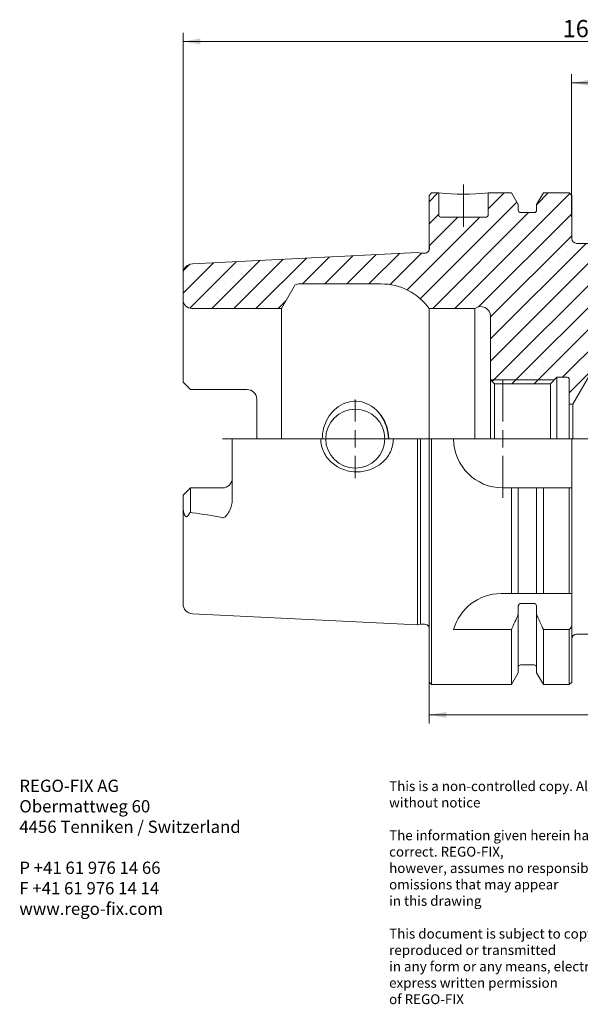
# Model space of a CAD drawing. Units: millimetres. Extents: x 15 to 285, y -11 to 190.
# Drawn here: x 15 to 129, y -11 to 189 of the extents above; entities that cross this region are included whole.
import ezdxf
from ezdxf.enums import TextEntityAlignment as Align
from ezdxf.lldxf.tags import DXFTag

# ---------------------------------------------------------------- set-up
doc = ezdxf.new("R2010")
doc.units = ezdxf.units.MM
for name, color, linetype, lineweight in [('SK1', 4, 'Continuous', 18), ('SK2', 7, 'Continuous', 15), ('SK4', 2, 'CENTER2', 13)]:
    doc.layers.add(name, color=color, linetype=linetype, lineweight=lineweight)
doc.styles.add('SEACAD_Solid_Edge_ISO', font='seiso.ttf')
tags = doc.linetypes.add('CENTER2', pattern=[28.575, 19.05, -3.175, 3.175, -3.175]).pattern_tags.tags
tags[10:11] = [DXFTag(74, 4), DXFTag(75, 0), DXFTag(340, '0'), DXFTag(46, 0.0), DXFTag(50, 0.0), DXFTag(44, 0.0), DXFTag(45, 0.0)]
tags[8:9] = [DXFTag(74, 4), DXFTag(75, 0), DXFTag(340, '0'), DXFTag(46, 0.0), DXFTag(50, 0.0), DXFTag(44, 0.0), DXFTag(45, 0.0)]
tags[6:7] = [DXFTag(74, 4), DXFTag(75, 0), DXFTag(340, '0'), DXFTag(46, 0.0), DXFTag(50, 0.0), DXFTag(44, 0.0), DXFTag(45, 0.0)]
tags[4:5] = [DXFTag(74, 4), DXFTag(75, 0), DXFTag(340, '0'), DXFTag(46, 0.0), DXFTag(50, 0.0), DXFTag(44, 0.0), DXFTag(45, 0.0)]
doc.dimstyles.new('DIN', dxfattribs={"dimtxt": 3.5, "dimasz": 3.5, "dimexe": 1.75, "dimexo": 0, "dimgap": 1.75, "dimtad": 1, "dimdec": 3, "dimtxsty": 'SEACAD_Solid_Edge_ISO', "dimblk1": '_SE_FILLED', "dimblk2": '_SE_FILLED', "dimsah": 1, "dimcen": 1.75, "dimadec": 3, "dimazin": 0, "dimtfac": 1, "dimtdec": 3, "dimtmove": 0, "dimatfit": 3, "dimfxl": 1, "dimtolj": 1, "dimarcsym": 0})

# ---------------------------------------------------------------- blocks, each defined once
blk = doc.blocks.new('DMBLK7')
at = {"layer": 'SK2', "linetype": 'Continuous'}
for points in [[(130.99, 177.16), (127.49, 176.58), (130.99, 175.99)], [(204.99, 177.16), (204.99, 175.99), (208.49, 176.58)]]:
    blk.add_hatch(color=136, dxfattribs=at).paths.add_polyline_path(points)
at = {"layer": 'SK2', "color": 136, "linetype": 'Continuous'}
for p, q in [((127.49, 149.29), (127.49, 178.33)), ((208.49, 74.58), (208.49, 178.33)), ((208.49, 176.58), (127.49, 176.58))]:
    blk.add_line(p, q, dxfattribs=at)
at = {"layer": 'SK2', "color": 136, "linetype": 'Continuous', "style": 'SEACAD_Solid_Edge_ISO'}
blk.add_text('81', height=3.5, dxfattribs=at).set_placement((166.16, 180.95), align=Align.TOP_LEFT)
blk = doc.blocks.new('_SE_FILLED')
at = {"color": 0}
blk.add_line((0, 0), (-1, 0), dxfattribs=at)
blk.add_solid([(0, 0), (-1, -0.1665), (-1, 0.1665), (0, 0)], dxfattribs=at)
blk = doc.blocks.new('DMBLK8')
at = {"layer": 'SK2', "linetype": 'Continuous'}
for points in [[(51.99, 185.56), (48.49, 184.98), (51.99, 184.39)], [(204.99, 185.56), (204.99, 184.39), (208.49, 184.98)]]:
    blk.add_hatch(color=136, dxfattribs=at).paths.add_polyline_path(points)
at = {"layer": 'SK2', "color": 136, "linetype": 'Continuous'}
for p, q in [((48.49, 124.07), (48.49, 186.73)), ((208.49, 74.58), (208.49, 186.73)), ((208.49, 184.98), (48.49, 184.98))]:
    blk.add_line(p, q, dxfattribs=at)
at = {"layer": 'SK2', "color": 136, "linetype": 'Continuous', "style": 'SEACAD_Solid_Edge_ISO'}
blk.add_text('160', height=3.5, dxfattribs=at).set_placement((125.67, 189.35), align=Align.TOP_LEFT)
blk = doc.blocks.new('DMBLK9')
at = {"layer": 'SK2', "linetype": 'Continuous'}
for points in [[(101.99, 47.41), (101.99, 48.58), (98.49, 48)], [(204.99, 47.41), (208.49, 48), (204.99, 48.58)]]:
    blk.add_hatch(color=136, dxfattribs=at).paths.add_polyline_path(points)
at = {"layer": 'SK2', "color": 136, "linetype": 'Continuous'}
for p, q in [((98.49, 77.67), (98.49, 46.25)), ((208.49, 74.58), (208.49, 46.25)), ((98.49, 48), (208.49, 48))]:
    blk.add_line(p, q, dxfattribs=at)
at = {"layer": 'SK2', "color": 136, "linetype": 'Continuous', "style": 'SEACAD_Solid_Edge_ISO'}
blk.add_text('110', height=3.5, dxfattribs=at).set_placement((151.03, 52.37), align=Align.TOP_LEFT)
blk = doc.blocks.new('RF-Massblatt_2016')
at = {"layer": 'SK2', "char_height": 2.5, "attachment_point": 1}
for s, insert, width in [('{\\fVectora Com 45 Light|b1||i0||c0|p34;\\C7;\\H2.5;\\W1.;REGO-FIX AG\\P}{\\fVectora Com 45 Light|b0||i0||c0|p34;\\C7;\\H2.5;\\W1.;Obermattweg 60\\P}{\\fVectora Com 45 Light|b0||i0||c0|p34;\\C7;\\H2.5;\\W1.;4456 Tenniken / Switzerland\\P}{\\fVectora Com 45 Light|b0||i0||c0|p34;\\C7;\\H2.5;\\W1.;\\P}{\\fVectora Com 45 Light|b0||i0||c0|p34;\\C7;\\H2.5;\\W1.;P +41 61 976 14 66\\P}{\\fVectora Com 45 Light|b0||i0||c0|p34;\\C7;\\H2.5;\\W1.;F +41 61 976 14 14\\P}{\\fVectora Com 45 Light|b1||i0||c0|p34;\\C7;\\H2.5;\\W1.;www.rego-fix.com}', (15.22, 34.81), 48.9706), ('{\\fSolid Edge ISO|b0||i0||c0|p34;\\C7;\\H2.;\\W1.;This is a non-controlled copy. All information given herein is subject to change without notice\\P}{\\fSolid Edge ISO|b0||i0||c0|p34;\\C7;\\H2.;\\W1.;\\P}{\\fSolid Edge ISO|b0||i0||c0|p34;\\C7;\\H2.;\\W1.;The information given herein has been carefully checked and is believed to be correct. REGO-FIX,\\P}{\\fSolid Edge ISO|b0||i0||c0|p34;\\C7;\\H2.;\\W1.;however, assumes no responsibility or liability for any errors, inaccuracies or omissions that may appear\\P}{\\fSolid Edge ISO|b0||i0||c0|p34;\\C7;\\H2.;\\W1.;in this drawing\\P}{\\fSolid Edge ISO|b0||i0||c0|p34;\\C7;\\H2.;\\W1.;\\P}{\\fSolid Edge ISO|b0||i0||c0|p34;\\C7;\\H2.;\\W1.;This document is subject to copyright laws. No part of this document may be reproduced or transmitted\\P}{\\fSolid Edge ISO|b0||i0||c0|p34;\\C7;\\H2.;\\W1.;in any form or any means, electronic or mechanic, for any purpose, without the express written permission\\P}{\\fSolid Edge ISO|b0||i0||c0|p34;\\C7;\\H2.;\\W1.;of REGO-FIX\\P}{\\fSolid Edge ISO|b0||i0||c0|p34;\\C7;\\H1.5;\\W1.;\\P}', (90.38, 34.49), 104.0282)]:
    blk.add_mtext(s, dxfattribs=dict(at, insert=insert, width=width))

msp = doc.modelspace()

# ---------------------------------------------------------------- hatches: boundary and pattern name
at = {"layer": 'SK2', "linetype": 'Continuous'}
h = msp.add_hatch(dxfattribs=at)
h.set_pattern_fill('LINE', angle=45, style=0)
edge = h.paths.add_edge_path()
edge.add_arc((108.9938, 129.0662), 2, 0, 126.869898, ccw=False)
edge.add_line((110.9938, 129.0662), (110.9938, 116.1662))
edge.add_line((110.9938, 116.1662), (123.9938, 116.1662))
edge.add_line((123.9938, 116.1662), (124.4938, 116.6662))
edge.add_line((124.4938, 116.6662), (126.5938, 116.6662))
edge.add_arc((126.5938, 116.2662), 0.4, 0, 90, ccw=False)
edge.add_line((126.9938, 116.2662), (126.9938, 111.1662))
edge.add_line((126.9938, 111.1662), (127.6996, 111.1662))
edge.add_line((127.6996, 111.1662), (135.4938, 124.6662))
edge.add_line((135.4938, 124.6662), (136.9938, 124.6662))
edge.add_line((136.9938, 124.6662), (136.9938, 141.1662))
edge.add_line((136.9938, 141.1662), (137.8688, 142.0412))
edge.add_line((137.8688, 142.0412), (135.9938, 143.9162))
edge.add_line((135.9938, 143.9162), (128.4938, 143.9162))
edge.add_arc((128.4938, 144.9162), 1, 180, 270, ccw=False)
edge.add_line((127.4938, 144.9162), (127.4938, 153.6662))
edge.add_line((127.4938, 153.6662), (126.9938, 154.1662))
edge.add_line((126.9938, 154.1662), (121.7414, 154.1662))
edge.add_line((121.7414, 154.1662), (120.3688, 151.7888))
edge.add_line((120.3688, 151.7888), (120.3688, 150.6662))
edge.add_arc((119.8688, 150.6662), 0.5, 270, 360, ccw=False)
edge.add_line((119.8688, 150.1662), (117.1188, 150.1662))
edge.add_arc((117.1188, 150.6662), 0.5, 180, 270, ccw=False)
edge.add_line((116.6188, 150.6662), (116.6188, 151.7888))
edge.add_line((116.6188, 151.7888), (115.2462, 154.1662))
edge.add_line((115.2462, 154.1662), (110.4938, 154.1662))
edge.add_line((110.4938, 154.1662), (110.4938, 149.5662))
edge.add_arc((110.1938, 149.5662), 0.3, 270, 360, ccw=False)
edge.add_line((110.1938, 149.2662), (100.7938, 149.2662))
edge.add_arc((100.7938, 149.5662), 0.3, 180, 270, ccw=False)
edge.add_line((100.4938, 149.5662), (100.4938, 154.1662))
edge.add_line((100.4938, 154.1662), (98.9938, 154.1662))
edge.add_line((98.9938, 154.1662), (98.4938, 153.6662))
edge.add_line((98.4938, 153.6662), (98.4938, 143.6772))
edge.add_line((98.4938, 143.6772), (98.5841, 143.0349))
edge.add_arc((97.5938, 142.8957), 1, -90, 8, ccw=False)
edge.add_line((97.5938, 141.8957), (96.7402, 141.8957))
edge.add_line((96.7402, 141.8957), (96.1652, 142.0498))
edge.add_line((96.1652, 142.0498), (50.3939, 139.7612))
edge.add_arc((50.4938, 137.7637), 2, 92.862405, 180)
edge.add_line((48.4938, 137.7637), (48.4938, 132.4662))
edge.add_arc((50.2938, 132.4662), 1.8, 180, 270)
edge.add_line((50.2938, 130.6662), (68.4904, 130.6662))
edge.add_line((68.4904, 130.6662), (71.0885, 135.1662))
edge.add_arc((71.9545, 134.6662), 1, 90, 150, ccw=False)
edge.add_line((71.9545, 135.6662), (88.747, 135.6662))
edge.add_arc((88.747, 123.6662), 12, 35.685335, 90, ccw=False)
edge.add_line((98.4938, 130.6662), (107.7938, 130.6662))
h = msp.add_hatch(dxfattribs=at)
h.set_pattern_fill('LINE', angle=45, style=0)
h.paths.add_polyline_path([(123.9938, 116.1662), (110.9938, 116.1662), (110.9938, 116.1542), (111.7938, 115.3542), (123.1818, 115.3542)])

# ---------------------------------------------------------------- linework, layer by layer
at = {"color": 7, "linetype": 'Continuous'}
msp.add_arc((82.3505, 104.1662), 7.9419, 0, 36.349861, dxfattribs=at)
at = {"layer": 'SK1', "linetype": 'Continuous'}
for p, q in [((98.9938, 154.1662), (98.4938, 153.6662)), ((98.4938, 153.6662), (98.4938, 143.6772)), ((100.4938, 154.1662), (98.9938, 154.1662)), ((100.4938, 149.5662), (100.4938, 154.1662)), ((110.4938, 154.1662), (110.4938, 149.5662)), ((115.2462, 154.1662), (110.4938, 154.1662)), ((116.6188, 151.7888), (115.2462, 154.1662)), ((121.7414, 154.1662), (120.3688, 151.7888)), ((126.9938, 154.1662), (121.7414, 154.1662)), ((127.4938, 153.6662), (126.9938, 154.1662)), ((127.4938, 144.9162), (127.4938, 153.6662)), ((116.6188, 150.6662), (116.6188, 151.7888)), ((120.3688, 151.7888), (120.3688, 150.6662)), ((110.1938, 149.2662), (100.7938, 149.2662)), ((119.8688, 150.1662), (117.1188, 150.1662)), ((98.4938, 143.6772), (98.4938, 142.4598)), ((98.4938, 143.6772), (98.5841, 143.0349)), ((135.9938, 143.9162), (128.4938, 143.9162)), ((96.1652, 142.0498), (50.3939, 139.7612)), ((96.7402, 141.8957), (96.1652, 142.0498)), ((97.5938, 141.8957), (96.7402, 141.8957)), ((48.4938, 137.7637), (48.4938, 132.4662)), ((71.0885, 135.1662), (68.4904, 130.6662)), ((88.747, 135.6662), (71.9545, 135.6662)), ((48.4938, 132.4662), (48.4938, 115.6762)), ((68.4904, 130.6662), (50.2938, 130.6662)), ((68.4904, 130.6662), (68.4904, 104.1662)), ((98.4938, 130.6662), (98.4938, 104.1662)), ((98.4938, 130.6662), (107.7938, 130.6662)), ((107.7938, 130.6662), (107.7938, 104.1662)), ((110.9938, 129.0662), (110.9938, 116.1542)), ((135.4938, 124.6662), (127.6996, 111.1662)), ((124.4938, 116.6662), (123.1818, 115.3542)), ((124.4938, 116.6662), (124.4938, 104.1662)), ((126.5938, 116.6662), (124.4938, 116.6662)), ((126.9938, 111.1662), (126.9938, 116.2662)), ((48.4938, 115.6762), (49.9938, 114.1762)), ((50.2938, 114.1762), (49.9938, 114.1762)), ((61.4938, 114.1762), (50.2938, 114.1762)), ((110.9938, 116.1662), (123.9938, 116.1662)), ((110.9938, 116.1542), (110.9938, 104.1662)), ((110.9938, 116.1542), (111.7938, 115.3542)), ((111.7938, 115.3542), (111.7938, 104.1662)), ((123.1818, 115.3542), (111.7938, 115.3542)), ((123.1818, 115.3542), (123.1818, 104.1662)), ((63.4938, 104.1662), (63.4938, 112.1762)), ((126.9938, 111.1662), (126.9938, 104.1662)), ((127.6996, 111.1662), (126.9938, 111.1662)), ((127.6996, 111.1662), (127.6996, 104.1662)), ((58.4938, 91.7484), (58.4938, 104.1662)), ((96.1652, 66.2826), (96.1652, 104.1662)), ((96.7402, 104.1662), (96.7402, 66.4367)), ((98.4938, 104.1662), (98.4938, 54.6662)), ((98.9938, 104.1662), (98.9938, 54.1662)), ((127.4938, 104.1662), (127.4938, 94.1662)), ((48.4938, 92.6562), (49.9938, 94.1562)), ((56.4938, 94.1562), (49.9938, 94.1562)), ((49.9938, 94.1562), (49.9938, 89.2461)), ((49.9938, 94.1562), (50.2938, 94.1562)), ((50.2938, 94.1562), (56.4938, 94.1562)), ((113.4938, 94.1662), (115.2462, 94.1662)), ((115.2462, 94.1662), (116.6188, 94.1662)), ((115.2462, 72.6662), (115.2462, 94.1662)), ((117.1188, 94.1662), (116.6188, 94.1662)), ((116.6188, 72.6662), (116.6188, 94.1662)), ((119.8688, 94.1662), (117.1188, 94.1662)), ((120.3688, 94.1662), (119.8688, 94.1662)), ((120.3688, 94.1662), (121.7414, 94.1662)), ((120.3688, 72.6662), (120.3688, 94.1662)), ((121.7414, 94.1662), (126.9938, 94.1662)), ((121.7414, 72.6662), (121.7414, 94.1662)), ((126.9938, 94.1662), (127.4938, 94.1662)), ((126.9938, 72.6662), (126.9938, 94.1662)), ((127.4938, 72.6662), (127.4938, 94.1662)), ((48.4938, 92.6562), (48.4938, 90.2852)), ((48.4938, 90.2852), (48.4938, 70.5687)), ((115.2462, 72.6662), (113.1307, 72.6662)), ((116.6188, 72.6662), (115.2462, 72.6662)), ((116.6188, 72.6662), (117.1188, 72.6662)), ((117.1188, 72.6662), (119.8688, 72.6662)), ((119.8688, 72.6662), (120.3688, 72.6662)), ((121.7414, 72.6662), (120.3688, 72.6662)), ((126.9938, 72.6662), (121.7414, 72.6662)), ((127.4938, 72.6662), (126.9938, 72.6662)), ((127.4938, 72.6662), (127.4938, 65.9824)), ((119.8688, 70.6438), (117.1188, 70.6438)), ((50.3939, 68.5712), (96.1652, 66.2826)), ((116.6188, 69.9609), (116.6188, 68.4498)), ((116.6188, 68.4498), (116.6188, 56.5436)), ((120.3688, 68.4498), (120.3688, 69.9609)), ((120.3688, 68.4498), (120.3688, 56.5436)), ((96.1652, 66.2826), (96.7402, 66.4367)), ((96.7402, 66.4367), (97.5938, 66.4367)), ((103.4938, 65.3364), (115.2462, 65.3364)), ((115.2462, 65.3364), (115.2462, 54.1662)), ((121.7414, 65.3364), (126.9938, 65.3364)), ((121.7414, 65.3364), (121.7414, 54.1662)), ((126.9938, 65.3364), (126.9938, 54.1662)), ((127.4938, 65.9824), (127.4938, 54.6662)), ((128.4938, 64.4162), (143.7438, 64.4162)), ((117.1188, 58.1662), (119.8688, 58.1662)), ((115.2462, 54.1662), (116.6188, 56.5436)), ((120.3688, 56.5436), (121.7414, 54.1662)), ((98.4938, 54.6662), (98.9938, 54.1662)), ((98.9938, 54.1662), (115.2462, 54.1662)), ((121.7414, 54.1662), (126.9938, 54.1662)), ((126.9938, 54.1662), (127.4938, 54.6662))]:
    msp.add_line(p, q, dxfattribs=at)
for centre, radius, start, end in [((105.4938, 203.9334), 50.0178, 264.262873, 275.737127), ((117.1188, 150.6662), 0.5, 180, 270), ((119.8688, 150.6662), 0.5, 270, 0), ((100.7938, 149.5662), 0.3, 180, 270), ((110.1938, 149.5662), 0.3, 270, 0), ((128.4938, 144.9162), 1, 180, 270), ((97.5938, 142.8957), 1, 270, 8), ((50.4938, 137.7637), 2, 92.862405, 180), ((71.9545, 134.6662), 1, 90, 150), ((88.747, 123.6662), 12, 35.685335, 90), ((50.2938, 132.4662), 1.8, 180, 270), ((108.9938, 129.0662), 2, 0, 126.869898), ((126.5938, 116.2662), 0.4, 0, 90), ((61.4938, 112.1762), 2, 0, 90), ((83.4938, 104.1662), 6, 0, 180), ((83.4938, 104.1662), 6, 180, 0), ((113.4938, 104.1662), 10, 180, 270), ((56.4938, 96.1562), 2, 270, 0), ((50.5398, 90.0821), 0.9985, 236.851486, 261.599769), ((41.9761, 17.7397), 71.8495, 78.342698, 83.271801), ((113.1307, 62.6662), 10, 90, 164.512726), ((50.4938, 70.5687), 2, 180, 267.137595), ((97.5938, 65.4367), 1, 25.841933, 90), ((128.4938, 63.4162), 1, 90, 180), ((117.1188, 57.6662), 0.5, 90, 180), ((119.8688, 57.6662), 0.5, 0, 90)]:
    msp.add_arc(centre, radius, start, end, dxfattribs=at)
for points, knots in [([(88.747, 108.8735), (88.3304, 109.4745), (87.8373, 110.0064), (86.6992, 110.9024), (86.0499, 111.2646), (84.6646, 111.7321), (83.9264, 111.8375), (82.4602, 111.7606), (81.7393, 111.5801), (79.7255, 110.6704), (78.644, 109.6162), (77.1717, 107.084), (76.7938, 105.6274), (76.7938, 104.1662)], [0, 0, 0, 0, 0.0625, 0.0625, 0.125, 0.125, 0.1875, 0.1875, 0.25, 0.25, 0.375, 0.375, 0.499882134, 0.499882134, 0.499882134, 0.499882134]), ([(76.4796, 104.1662), (76.4796, 103.2419), (76.6924, 102.3124), (77.4909, 100.6296), (78.0772, 99.8737), (80.1709, 98.0494), (82.0406, 97.3981), (85.7419, 97.4228), (87.5769, 98.0848), (89.6576, 99.9073), (90.2281, 100.6391), (91.0318, 102.3175), (91.2464, 103.2358), (91.2464, 104.1662)], [0, 0, 0, 0, 0.125, 0.125, 0.25, 0.25, 0.5, 0.5, 0.75, 0.75, 0.875, 0.875, 1, 1, 1, 1]), ([(49.9938, 89.2461), (49.8385, 89.0027), (49.6843, 88.7699), (49.4331, 88.4732), (49.347, 88.3796), (49.1927, 88.3045), (49.1334, 88.2931), (49.0177, 88.3368), (48.9636, 88.3911), (48.8317, 88.5795), (48.7718, 88.7321), (48.669, 89.035), (48.6283, 89.1894), (48.5291, 89.6556), (48.4938, 89.974), (48.4938, 90.2852)], [0, 0, 0, 0, 0.25, 0.25, 0.375, 0.375, 0.4375, 0.4375, 0.5, 0.5, 0.625, 0.625, 0.75, 0.75, 1, 1, 1, 1]), ([(58.4938, 91.7484), (58.4938, 91.0027), (58.2934, 90.2761), (57.8252, 89.292), (57.6411, 88.9754), (57.3024, 88.5359), (57.1802, 88.3947), (56.8865, 88.1591), (56.6905, 88.0638), (56.4938, 88.1072)], [0, 0, 0, 0, 0.5, 0.5, 0.75, 0.75, 0.875, 0.875, 1, 1, 1, 1]), ([(117.1188, 70.6438), (117.0411, 70.6438), (116.9634, 70.6173), (116.8338, 70.5302), (116.7806, 70.4706), (116.6571, 70.2738), (116.6188, 70.1163), (116.6188, 69.9609)], [0, 0, 0, 0, 0.25, 0.25, 0.5, 0.5, 1, 1, 1, 1]), ([(120.3688, 69.9609), (120.3688, 70.117), (120.3311, 70.2729), (120.2068, 70.471), (120.1536, 70.5304), (120.0235, 70.6177), (119.9469, 70.6438), (119.8688, 70.6438)], [0, 0, 0, 0, 0.5, 0.5, 0.75, 0.75, 1, 1, 1, 1])]:
    msp.add_open_spline(points, degree=3, knots=knots, dxfattribs=at)
for points in [[(115.2462, 65.3364), (115.7103, 66.3714), (116.1682, 67.4092), (116.6188, 68.4498)], [(120.3688, 68.4498), (120.8194, 67.4092), (121.2774, 66.3714), (121.7414, 65.3364)], [(126.9938, 65.3364), (127.1608, 65.5515), (127.3275, 65.7668), (127.4938, 65.9824)]]:
    msp.add_open_spline(points, degree=3, dxfattribs=at)
at = {"layer": 'SK4'}
for p, q in [((105.4938, 155.9157), (105.4938, 147.2662)), ((113.4938, 107.6662), (113.4938, 116.1662)), ((83.4938, 107.6662), (83.4938, 112.1662)), ((56.4938, 104.1662), (210.4938, 104.1662)), ((79.9938, 104.1662), (75.4938, 104.1662)), ((85.2438, 104.1662), (81.7438, 104.1662)), ((83.4938, 105.9162), (83.4938, 102.4162)), ((86.9938, 104.1662), (91.4938, 104.1662)), ((109.9938, 104.1662), (101.4938, 104.1662)), ((115.2438, 104.1662), (111.7438, 104.1662)), ((113.4938, 105.9162), (113.4938, 102.4162)), ((116.9938, 104.1662), (125.4938, 104.1662)), ((83.4938, 100.6662), (83.4938, 96.1662)), ((113.4938, 100.6662), (113.4938, 92.1662))]:
    msp.add_line(p, q, dxfattribs=at)

# ---------------------------------------------------------------- block references
at = {"layer": 'SK2', "color": 7}
msp.add_blockref('RF-Massblatt_2016', (0, 0), dxfattribs=at)

# ---------------------------------------------------------------- dimensions: what is measured, and where the dimension line sits
at = {"layer": 'SK2', "color": 136, "linetype": 'Continuous'}
for base, p1, p2, picture, middle in [((48.4938, 184.9777), (208.4938, 74.5804), (48.4938, 124.0712), 'DMBLK8', (128.4938, 184.9777)), ((127.4938, 176.5777), (208.4938, 74.5804), (127.4938, 149.2912), 'DMBLK7', (167.9938, 176.5777)), ((208.4938, 47.9975), (98.4938, 77.6662), (208.4938, 74.5804), 'DMBLK9', (153.4938, 47.9975))]:
    dim = msp.add_linear_dim(base=base, p1=p1, p2=p2, text='\\A1;<>', dimstyle='DIN', dxfattribs=at)
    dim.commit()
    dim.dimension.update_dxf_attribs({"geometry": picture, "text_midpoint": middle, "dimtype": 160})

doc.saveas('drawing.dxf')
